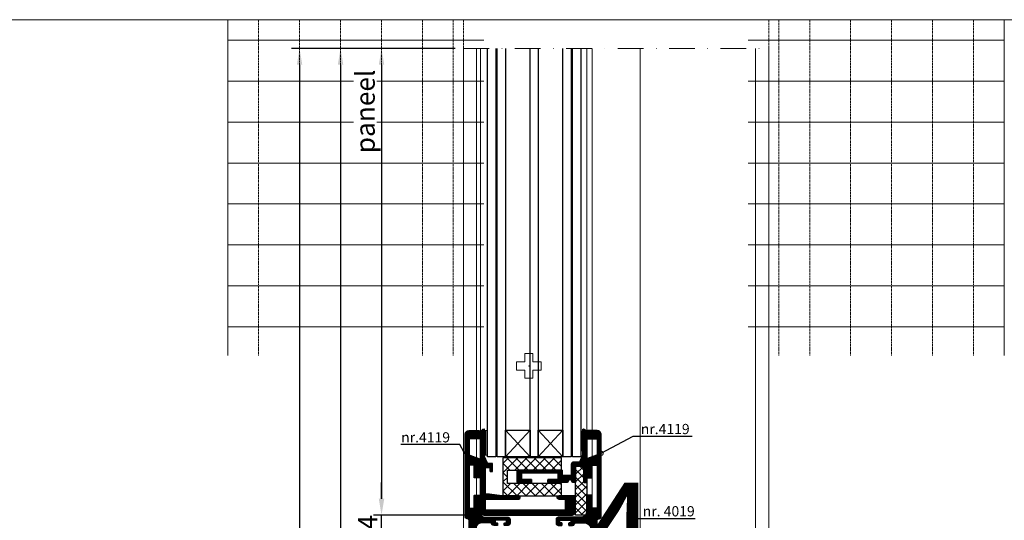
# Model space of a CAD drawing. Units: millimetres. Extents: x 72500 to 120000, y -45000 to -35898.
# Drawn here: x 76519 to 77000, y -42745 to -42500 of the extents above; entities that cross this region are included whole.
import ezdxf
from ezdxf import colors
from ezdxf.entities.mleader import LeaderData, LeaderLine
from ezdxf.enums import TextEntityAlignment as Align
from ezdxf.math import Vec2, Vec3

# ---------------------------------------------------------------- set-up
doc = ezdxf.new("R2010")
doc.units = ezdxf.units.MM
doc.linetypes.add('DASHDOT', pattern=[25, 12.5, -6.25, 0, -6.25])
doc.linetypes.add('DASHED', pattern=[0.75, 0.5, -0.25])
doc.layers.add('0_Hulplijnen', color=11, linetype='Continuous', lineweight=5, plot=False, transparency=0.8)
for name, color, linetype, lineweight in [('1_Arcering', 91, 'Continuous', 5), ('1_Bemating', 10, 'Continuous', 13), ('1_Hartlijn', 20, 'DASHDOT', 5), ('2_lijn_0.18', 3, 'Continuous', 18), ('2_lijn_0.25', 6, 'Continuous', 25)]:
    doc.layers.add(name, color=color, linetype=linetype, lineweight=lineweight)
doc.layers.add('1_PeilmaatRaster', color=11, linetype='Continuous', plot=False, transparency=0.8)
doc.styles.add('ARIAL', font='arial.ttf')
doc.dimstyles.new('META1_4', dxfattribs={"dimscale": 4, "dimtxt": 2.35, "dimasz": 2, "dimexe": 1, "dimexo": 1, "dimgap": 0.5, "dimtad": 1, "dimdec": 0, "dimrnd": 0.1, "dimzin": 12, "dimtxsty": 'ARIAL', "dimcen": 5, "dimclrd": 256, "dimclre": 256, "dimclrt": 7, "dimadec": 1, "dimazin": 3, "dimtp": 0.1, "dimtm": 0.1, "dimtfac": 1, "dimtdec": 0, "dimtix": 1, "dimtmove": 1, "dimatfit": 1, "dimfxl": 1, "dimtfill": 1, "dimtolj": 1, "dimtzin": 0, "dimarcsym": 0})

# ---------------------------------------------------------------- blocks, each defined once
blk = doc.blocks.new('A$Cf0f006cc')
at = {"layer": '0_Hulplijnen'}
blk.add_line((0, 2500), (20000, 2500), dxfattribs=at)
at = {"layer": '0_Hulplijnen', "style": 'ARIAL'}
blk.add_text('4', height=50, dxfattribs=at).set_placement((1830.22, 2223.81), align=Align.RIGHT)
blk = doc.blocks.new('hulpkader basis 1-4')
at = {"layer": '0_Hulplijnen', "linetype": 'DASHED'}
for p, q in [((-100, -164), (-100, 0)), ((-80, -164), (-80, 0)), ((-60, -164), (-60, 0)), ((-40, -164), (-40, 0)), ((-20, -164), (-20, 0)), ((-5, -164), (-5, 0)), ((0, -164), (0, 0)), ((-100, -336), (-100, -500)), ((-80, -336), (-80, -500)), ((-60, -336), (-60, -500)), ((-40, -336), (-40, -500)), ((-20, -336), (-20, -500)), ((-5, -336), (-5, -500)), ((0, -336), (0, -500))]:
    blk.add_line(p, q, dxfattribs=at)
at = {"layer": '0_Hulplijnen'}
for points in [[(10, 0), (-115, 0), (-115, -164)], [(-115, -10), (10, -10)], [(-115, -30), (10, -30)], [(-115, -50), (10, -50)], [(-115, -70), (10, -70)], [(-115, -90), (10, -90)], [(-115, -110), (10, -110)], [(-115, -130), (10, -130)], [(-115, -150), (10, -150)], [(-115, -250), (10, -250)], [(10, -500), (-115, -500), (-115, -336)], [(-115, -350), (10, -350)], [(-115, -370), (10, -370)], [(-115, -390), (10, -390)], [(-115, -410), (10, -410)], [(-115, -430), (10, -430)], [(-115, -450), (10, -450)], [(-115, -470), (10, -470)], [(-115, -490), (10, -490)]]:
    blk.add_lwpolyline(points, dxfattribs=at)
blk = doc.blocks.new('4119_profiel')
at = {"layer": '2_lijn_0.25'}
h = blk.add_hatch(dxfattribs=at)
h.set_pattern_fill('ANSI31', color=256, scale=0.05, angle=45)
edge = h.paths.add_edge_path()
edge.add_line((4, 8.2), (4, 0.2))
edge.add_arc((3.8, 0.2), 0.2, 270, 360, ccw=False)
edge.add_line((3.8, 0), (2, 0))
edge.add_arc((2, 2), 2, 180, 270, ccw=False)
edge.add_line((0, 2), (0, 42))
edge.add_arc((1, 42), 1, 90, 180, ccw=False)
edge.add_arc((1, 44), 1, 270, 360)
edge.add_line((2, 44), (2, 52))
edge.add_arc((1, 52), 1, 0, 90)
edge.add_arc((1, 54), 1, 180, 270, ccw=False)
edge.add_line((0, 54), (0, 94))
edge.add_arc((2, 94), 2, 90, 180, ccw=False)
edge.add_line((2, 96), (6.8, 96))
edge.add_arc((6.8, 95.8), 0.2, 0, 90, ccw=False)
edge.add_line((7, 95.8), (7, 92.2))
edge.add_arc((6.8, 92.2), 0.2, 270, 360, ccw=False)
edge.add_line((6.8, 92), (2.2, 92))
edge.add_arc((2.2, 91.8), 0.2, 90, 180)
edge.add_line((2, 91.8), (2, 84.54))
edge.add_arc((2.5, 84.54), 0.5, 180, 248.1986)
edge.add_line((2.31, 84.07), (6.69, 82.33))
edge.add_arc((6.5, 81.86), 0.5, 0, 68.1986, ccw=False)
edge.add_line((7, 81.86), (7, 73.1))
edge.add_arc((6.8, 73.1), 0.2, 270, 360, ccw=False)
edge.add_line((6.8, 72.9), (4.7, 72.9))
edge.add_arc((4.7, 73.1), 0.2, 180, 270, ccw=False)
edge.add_line((4.5, 73.1), (4.5, 79))
edge.add_arc((4.3, 79), 0.2, 0, 90)
edge.add_line((4.3, 79.2), (2.2, 79.2))
edge.add_arc((2.2, 79), 0.2, 90, 180)
edge.add_line((2, 79), (2, 58.4))
edge.add_arc((2.2, 58.4), 0.2, 180, 270)
edge.add_line((2.2, 58.2), (4.3, 58.2))
edge.add_arc((4.3, 58.4), 0.2, 270, 360)
edge.add_line((4.5, 58.4), (4.5, 64.3))
edge.add_arc((4.7, 64.3), 0.2, 90, 180, ccw=False)
edge.add_line((4.7, 64.5), (6.8, 64.5))
edge.add_arc((6.8, 64.3), 0.2, 0, 90, ccw=False)
edge.add_line((7, 64.3), (7, 56.7))
edge.add_arc((10, 56.7), 3, 180, 270)
edge.add_line((10, 53.7), (21, 53.7))
edge.add_arc((21, 52.7), 1, 0, 90, ccw=False)
edge.add_line((22, 52.7), (22, 50.7))
edge.add_arc((21, 50.7), 1, 270, 360, ccw=False)
edge.add_line((21, 49.7), (19.3, 49.7))
edge.add_arc((19.3, 49.9), 0.2, 180, 270, ccw=False)
edge.add_line((19.1, 49.9), (19.1, 50.7))
edge.add_arc((19.3, 50.7), 0.2, 90, 180, ccw=False)
edge.add_line((19.3, 50.9), (20.05, 50.9))
edge.add_arc((20.05, 51.1), 0.2, 270, 360)
edge.add_line((20.25, 51.1), (20.25, 52))
edge.add_arc((20.05, 52), 0.2, 0, 90)
edge.add_line((20.05, 52.2), (14.95, 52.2))
edge.add_arc((14.95, 52), 0.2, 90, 180)
edge.add_line((14.75, 52), (14.75, 51.1))
edge.add_arc((14.95, 51.1), 0.2, 180, 270)
edge.add_line((14.95, 50.9), (15.7, 50.9))
edge.add_arc((15.7, 50.7), 0.2, 0, 90, ccw=False)
edge.add_line((15.9, 50.7), (15.9, 49.9))
edge.add_arc((15.7, 49.9), 0.2, -90, 0, ccw=False)
edge.add_line((15.7, 49.7), (14, 49.7))
edge.add_arc((13.96, 50.7), 1, 196.0228, 272.2346, ccw=False)
edge.add_arc((12.4, 50.28), 0.621, 13.1703, 95.3125)
edge.add_line((12.34, 50.9), (8, 50.9))
edge.add_arc((8, 47.9), 3, 90, 180)
edge.add_line((5, 47.9), (5, 42))
edge.add_arc((4, 42), 1, -90, 0, ccw=False)
edge.add_line((4, 41), (3, 41))
edge.add_arc((3, 40), 1, 90, 180)
edge.add_line((2, 40), (2, 36))
edge.add_arc((3, 36), 1, 180, 270)
edge.add_arc((3, 34), 1, 0, 90, ccw=False)
edge.add_line((4, 34), (4, 31.8))
edge.add_arc((3.8, 31.8), 0.2, -90, 0, ccw=False)
edge.add_line((3.8, 31.6), (3, 31.6))
edge.add_arc((3, 31.8), 0.2, 180, 270, ccw=False)
edge.add_line((2.8, 31.8), (2.8, 32.55))
edge.add_arc((2.6, 32.55), 0.2, 0, 90)
edge.add_line((2.6, 32.75), (1.7, 32.75))
edge.add_arc((1.7, 32.55), 0.2, 90, 180)
edge.add_line((1.5, 32.55), (1.5, 27.45))
edge.add_arc((1.7, 27.45), 0.2, 180, 270)
edge.add_line((1.7, 27.25), (2.6, 27.25))
edge.add_arc((2.6, 27.45), 0.2, 270, 360)
edge.add_line((2.8, 27.45), (2.8, 28.2))
edge.add_arc((3, 28.2), 0.2, 90, 180, ccw=False)
edge.add_line((3, 28.4), (3.8, 28.4))
edge.add_arc((3.8, 28.2), 0.2, 0, 90, ccw=False)
edge.add_line((4, 28.2), (4, 26))
edge.add_arc((3, 26), 1, -90, 0, ccw=False)
edge.add_arc((3, 24), 1, 90, 180)
edge.add_line((2, 24), (2, 16))
edge.add_arc((3, 16), 1, 180, 270)
edge.add_arc((3, 14), 1, 0, 90, ccw=False)
edge.add_line((4, 14), (4, 11.8))
edge.add_arc((3.8, 11.8), 0.2, -90, 0, ccw=False)
edge.add_line((3.8, 11.6), (3, 11.6))
edge.add_arc((3, 11.8), 0.2, 180, 270, ccw=False)
edge.add_line((2.8, 11.8), (2.8, 12.55))
edge.add_arc((2.6, 12.55), 0.2, 0, 90)
edge.add_line((2.6, 12.75), (1.7, 12.75))
edge.add_arc((1.7, 12.55), 0.2, 90, 180)
edge.add_line((1.5, 12.55), (1.5, 7.45))
edge.add_arc((1.7, 7.45), 0.2, 180, 270)
edge.add_line((1.7, 7.25), (2.6, 7.25))
edge.add_arc((2.6, 7.45), 0.2, 270, 360)
edge.add_line((2.8, 7.45), (2.8, 8.2))
edge.add_arc((3, 8.2), 0.2, 90, 180, ccw=False)
edge.add_line((3, 8.4), (3.8, 8.4))
edge.add_arc((3.8, 8.2), 0.2, 0, 90, ccw=False)
blk.add_lwpolyline([(4, 8.2), (4, 0.2, -0.414214), (3.8, 0), (2, 0, -0.414214), (0, 2), (0, 42, -0.414214), (1, 43, 0.414214), (2, 44), (2, 52, 0.414214), (1, 53, -0.414214), (0, 54), (0, 94, -0.414214), (2, 96), (6.8, 96, -0.414214), (7, 95.8), (7, 92.2, -0.414214), (6.8, 92), (2.2, 92, 0.414214), (2, 91.8), (2, 84.54, 0.306678), (2.31, 84.07), (6.69, 82.33, -0.306678), (7, 81.86), (7, 73.1, -0.414214), (6.8, 72.9), (4.7, 72.9, -0.414214), (4.5, 73.1), (4.5, 79, 0.414214), (4.3, 79.2), (2.2, 79.2, 0.414214), (2, 79), (2, 58.4, 0.414214), (2.2, 58.2), (4.3, 58.2, 0.414214), (4.5, 58.4), (4.5, 64.3, -0.414214), (4.7, 64.5), (6.8, 64.5, -0.414214), (7, 64.3), (7, 56.7, 0.414214), (10, 53.7), (21, 53.7, -0.414214), (22, 52.7), (22, 50.7, -0.414214), (21, 49.7), (19.3, 49.7, -0.414214), (19.1, 49.9), (19.1, 50.7, -0.414214), (19.3, 50.9), (20.05, 50.9, 0.414214), (20.25, 51.1), (20.25, 52, 0.414214), (20.05, 52.2), (14.95, 52.2, 0.414214), (14.75, 52), (14.75, 51.1, 0.414214), (14.95, 50.9), (15.7, 50.9, -0.414214), (15.9, 50.7), (15.9, 49.9, -0.414214), (15.7, 49.7), (14, 49.7, -0.345361), (13, 50.42, 0.374592), (12.34, 50.9), (8, 50.9, 0.414214), (5, 47.9), (5, 42, -0.414214), (4, 41), (3, 41, 0.414214), (2, 40), (2, 36, 0.414214), (3, 35, -0.414214), (4, 34), (4, 31.8, -0.414214), (3.8, 31.6), (3, 31.6, -0.414214), (2.8, 31.8), (2.8, 32.55, 0.414214), (2.6, 32.75), (1.7, 32.75, 0.414214), (1.5, 32.55), (1.5, 27.45, 0.414214), (1.7, 27.25), (2.6, 27.25, 0.414214), (2.8, 27.45), (2.8, 28.2, -0.414214), (3, 28.4), (3.8, 28.4, -0.414214), (4, 28.2), (4, 26, -0.414214), (3, 25, 0.414214), (2, 24), (2, 16, 0.414214), (3, 15, -0.414214), (4, 14), (4, 11.8, -0.414214), (3.8, 11.6), (3, 11.6, -0.414214), (2.8, 11.8), (2.8, 12.55, 0.414214), (2.6, 12.75), (1.7, 12.75, 0.414214), (1.5, 12.55), (1.5, 7.45, 0.414214), (1.7, 7.25), (2.6, 7.25, 0.414214), (2.8, 7.45), (2.8, 8.2, -0.414214), (3, 8.4), (3.8, 8.4, -0.414214), (4, 8.2), (4, 8.2)], format="xyb", dxfattribs=at)
at = {"layer": '0_Hulplijnen', "insert": (4.19, 54.5), "char_height": 1, "attachment_point": 1, "style": 'ARIAL'}
blk.add_mtext_dynamic_manual_height_columns('S.', width=1.1909, gutter_width=17.5, heights=[0], dxfattribs=at)
blk = doc.blocks.new('kruis vastdeel')
at = {"layer": '2_lijn_0.18'}
blk.add_lwpolyline([(-60, -20), (-60, 20), (-20, 20), (-20, 60), (20, 60), (20, 20), (60, 20), (60, -20), (20, -20), (20, -60), (-20, -60), (-20, -20)], close=True, dxfattribs=at)
blk = doc.blocks.new('*U207')
at = {"layer": '0_Hulplijnen'}
blk.add_point((0, 0), dxfattribs=at)
at = {"layer": '2_lijn_0.18'}
blk.add_blockref('kruis vastdeel', (0, 0), dxfattribs=at)
blk = doc.blocks.new('_DotSmall')
at = {"color": 0, "linetype": 'ByBlock', "const_width": 0.5}
blk.add_lwpolyline([(-0.0625, 0, 1), (0.0625, 0, 1)], format="xyb", close=True, dxfattribs=at)
blk = doc.blocks.new('*D846')
at = {"layer": '1_Bemating', "lineweight": -2, "transparency": 16777216}
for p, q in [((76732, -42514), (76672, -42514)), ((76676, -42522), (76676, -42978)), ((76738.4, -42986), (76672, -42986))]:
    blk.add_line(p, q, dxfattribs=at)
at = {"layer": '1_Bemating', "transparency": 16777216}
for points in [[(76674.67, -42522), (76677.33, -42522), (76676, -42514)], [(76674.67, -42978), (76677.33, -42978), (76676, -42986)]]:
    blk.add_solid(points, dxfattribs=at)
at = {"layer": 'Defpoints', "color": 0, "transparency": 16777216}
for p in [(76736, -42514), (76676, -42986), (76742.4, -42986)]:
    blk.add_point(p, dxfattribs=at)
at = {"layer": '1_Bemating', "color": 7, "transparency": 16777216, "insert": (76667.92, -42920.3), "char_height": 9.4, "attachment_point": 5, "rotation": 90, "style": 'ARIAL', "bg_fill": 3, "box_fill_scale": 1.1, "bg_fill_color": 256, "bg_fill_true_color": 13158600, "bg_fill_transparency": 0}
blk.add_mtext('\\A1;dagmaat stelkozijn', dxfattribs=at)
blk = doc.blocks.new('*D368')
at = {"layer": '1_Bemating', "lineweight": -2, "transparency": 16777216}
for p, q in [((76696, -42734), (76696, -42726)), ((76742.25, -42742), (76692, -42742)), ((76696, -42756), (76696, -42742)), ((76742.25, -42756), (76692, -42756)), ((76696, -42764), (76696, -42772))]:
    blk.add_line(p, q, dxfattribs=at)
at = {"layer": '1_Bemating', "transparency": 16777216}
for points in [[(76694.67, -42734), (76697.33, -42734), (76696, -42742)], [(76694.67, -42764), (76697.33, -42764), (76696, -42756)]]:
    blk.add_solid(points, dxfattribs=at)
at = {"layer": 'Defpoints', "color": 0, "transparency": 16777216}
for p in [(76746.25, -42742), (76746.25, -42756)]:
    blk.add_point(p, dxfattribs=at)
at = {"layer": '1_Bemating', "color": 7, "transparency": 16777216, "insert": (76689.28, -42749), "char_height": 9.4, "attachment_point": 5, "rotation": 90, "style": 'ARIAL', "bg_fill": 3, "box_fill_scale": 1.1, "bg_fill_color": 256, "bg_fill_true_color": 13158600, "bg_fill_transparency": 0}
blk.add_mtext('\\A1;14', dxfattribs=at)
at = {"layer": 'Defpoints', "color": 0, "transparency": 16777216}
blk.add_point((76696, -42742), dxfattribs=at)
blk = doc.blocks.new('*D843')
at = {"layer": '1_Bemating', "lineweight": -2, "transparency": 16777216}
for p, q in [((76732, -42514), (76692, -42514)), ((76696, -42522), (76696, -42734)), ((76742.25, -42742), (76692, -42742))]:
    blk.add_line(p, q, dxfattribs=at)
at = {"layer": '1_Bemating', "transparency": 16777216}
for points in [[(76694.67, -42522), (76697.33, -42522), (76696, -42514)], [(76694.67, -42734), (76697.33, -42734), (76696, -42742)]]:
    blk.add_solid(points, dxfattribs=at)
at = {"layer": 'Defpoints', "color": 0, "transparency": 16777216}
for p in [(76736, -42514), (76696, -42742), (76746.25, -42742)]:
    blk.add_point(p, dxfattribs=at)
at = {"layer": '1_Bemating', "color": 7, "transparency": 16777216, "insert": (76688, -42544.82), "char_height": 9.4, "attachment_point": 5, "rotation": 90, "style": 'ARIAL', "bg_fill": 3, "box_fill_scale": 1.1, "bg_fill_color": 256, "bg_fill_true_color": 13158600, "bg_fill_transparency": 0}
blk.add_mtext('\\A1;paneel', dxfattribs=at)
blk = doc.blocks.new('*D324')
at = {"layer": '1_Bemating', "lineweight": -2, "transparency": 16777216}
for p, q in [((76732, -42514), (76652, -42514)), ((76656, -42522), (76656, -42978)), ((76738.4, -42986), (76652, -42986))]:
    blk.add_line(p, q, dxfattribs=at)
at = {"layer": '1_Bemating', "transparency": 16777216}
for points in [[(76654.67, -42522), (76657.33, -42522), (76656, -42514)], [(76654.67, -42978), (76657.33, -42978), (76656, -42986)]]:
    blk.add_solid(points, dxfattribs=at)
at = {"layer": 'Defpoints', "color": 0, "transparency": 16777216}
for p in [(76736, -42514), (76656, -42986), (76742.4, -42986)]:
    blk.add_point(p, dxfattribs=at)
at = {"layer": '1_Bemating', "color": 7, "transparency": 16777216, "insert": (76649.14, -42942.73), "char_height": 9.4, "attachment_point": 5, "rotation": 90, "style": 'ARIAL', "bg_fill": 3, "box_fill_scale": 1.1, "bg_fill_color": 256, "bg_fill_true_color": 13158600, "bg_fill_transparency": 0}
blk.add_mtext('\\A1;framemaat', dxfattribs=at)
blk = doc.blocks.new('3116_rubber')
at = {"layer": '1_Arcering'}
h = blk.add_hatch(dxfattribs=at)
h.set_pattern_fill('ANSI37', color=256, scale=3, style=0)
h.set_pattern_definition([(45, (-171.4998, -141.2142), (5e-07, 3.75), []), (135, (-171.4998, -141.2142), (5e-07, 3.75), [])])
edge = h.paths.add_edge_path()
edge.add_line((0, 5.5), (-15, 5.5))
edge.add_arc((-15, 4.5), 1, 90, 180)
edge.add_line((-16, 4.5), (-16, 0))
edge.add_line((-16, 0), (7.5, 0))
edge.add_arc((7.5, 0.5), 0.5, 270, 360)
edge.add_line((8, 0.5), (8, 3.5))
edge.add_arc((7.5, 3.5), 0.5, 0, 90)
edge.add_line((7.5, 4), (0, 4))
edge.add_line((0, 4), (0, 5.5))
at = {"layer": '2_lijn_0.25'}
blk.add_lwpolyline([(0, 5.5), (-15, 5.5, 0.414214), (-16, 4.5), (-16, 0), (7.5, 0, 0.414214), (8, 0.5), (8, 3.5, 0.414214), (7.5, 4), (0, 4), (0, 5.5)], format="xyb", dxfattribs=at)
blk = doc.blocks.new('*U136')
at = {"layer": '2_lijn_0.25'}
blk.add_lwpolyline([(0, 0), (13, 0), (13, 12), (0, 12)], close=True, dxfattribs=at)
for points in [[(0, 0), (13, 12)], [(0, 12), (13, 0)]]:
    blk.add_lwpolyline(points, dxfattribs=at)
blk = doc.blocks.new('koudebrug')
at = {"layer": '1_Arcering'}
h = blk.add_hatch(dxfattribs=at)
h.set_pattern_fill('ANSI37', color=256, angle=-90, style=0)
h.set_pattern_definition([(315.000001, (-11490.1104, -47221.5027), (2.24506398, 2.24506408), []), (45.000001, (-11490.1104, -47221.5027), (-2.24506408, 2.24506398), [])])
h.paths.add_polyline_path([(0, 0), (6, 0), (6, 26.3), (12.5, 26.3), (12.5, 0), (18.5, 0), (18.5, 28.5), (0, 28.5)])
at = {"layer": '2_lijn_0.25'}
blk.add_lwpolyline([(0, 0), (6, 0), (6, 26.3), (12.5, 26.3), (12.5, 0), (18.5, 0), (18.5, 28.5), (0, 28.5)], close=True, dxfattribs=at)
blk = doc.blocks.new('*U124')
at = {"layer": '1_Arcering'}
h = blk.add_hatch(dxfattribs=at)
h.set_pattern_fill('ANSI31', color=256, scale=0.2, angle=45)
h.paths.add_polyline_path([(0, -9.5), (-0.98, -9.5), (-0.98, 0), (0, 0)])
at = {"layer": '2_lijn_0.18'}
blk.add_lwpolyline([(0, -9.5), (-0.98, -9.5), (-0.98, 0), (0, 0)], close=True, dxfattribs=at)
blk = doc.blocks.new('*U125')
at = {"layer": '1_Arcering'}
h = blk.add_hatch(dxfattribs=at)
h.set_pattern_fill('ANSI31', color=256, scale=0.2, angle=45)
h.paths.add_polyline_path([(0, -12), (-1.5, -12), (-1.5, 0), (0, 0)])
at = {"layer": '2_lijn_0.18'}
blk.add_lwpolyline([(0, -12), (-1.5, -12), (-1.5, 0), (0, 0)], close=True, dxfattribs=at)
blk = doc.blocks.new('3028_profiel')
at = {"layer": '2_lijn_0.25'}
h = blk.add_hatch(dxfattribs=at)
h.set_pattern_fill('ANSI31', color=256, scale=0.05, angle=45)
h.set_pattern_definition([(90, (-12288.19582, -889.74117), (-0.15875, 0), [])])
edge = h.paths.add_edge_path()
edge.add_line((3.32, 9.4), (8.25, 9.4))
edge.add_arc((8.25, 8.65), 0.75, -90, 90, ccw=False)
edge.add_line((8.25, 7.9), (5.2, 7.9))
edge.add_arc((5.2, 7.7), 0.2, 90, 180)
edge.add_line((5, 7.7), (5, 6.1))
edge.add_line((5, 6.1), (5, 4.3))
edge.add_line((5, 4.3), (5, 2.7))
edge.add_arc((5.2, 2.7), 0.2, 180, 270)
edge.add_line((5.2, 2.5), (43.8, 2.5))
edge.add_arc((43.8, 2.7), 0.2, 270, 360)
edge.add_line((44, 2.7), (44, 7.7))
edge.add_arc((43.8, 7.7), 0.2, 0, 90)
edge.add_line((43.8, 7.9), (27.75, 7.9))
edge.add_arc((27.75, 8.65), 0.75, 90, 270, ccw=False)
edge.add_line((27.75, 9.4), (36, 9.4))
edge.add_arc((36, 9.9), 0.5, 270, 278.1078)
edge.add_line((36.07, 9.4), (42, 10.25))
edge.add_line((42, 10.25), (43.8, 10.25))
edge.add_arc((43.8, 10.45), 0.2, 270, 360)
edge.add_line((44, 10.45), (44, 23.05))
edge.add_arc((43.8, 23.05), 0.2, 360, 450)
edge.add_line((43.8, 23.25), (42, 23.25))
edge.add_arc((42, 23.05), 0.2, 90, 180)
edge.add_line((41.8, 23.05), (41.8, 21.55))
edge.add_arc((41.6, 21.55), 0.2, 270, 360, ccw=False)
edge.add_line((41.6, 21.35), (40.7, 21.35))
edge.add_arc((40.7, 21.55), 0.2, 180, 270, ccw=False)
edge.add_line((40.5, 21.55), (40.5, 25.05))
edge.add_arc((40.7, 25.05), 0.2, 90, 180, ccw=False)
edge.add_line((40.7, 25.25), (42.87, 25.25))
edge.add_arc((42.87, 25.45), 0.2, 270, 336.8014)
edge.add_line((43.05, 25.37), (44.48, 28.71))
edge.add_arc((44.3, 28.79), 0.2, 336.8014, 360)
edge.add_line((44.5, 28.79), (44.5, 41.79))
edge.add_arc((44.7, 41.79), 0.2, 83.6206, 180, ccw=False)
edge.add_arc((44.5, 40), 2, 0, 83.6206, ccw=False)
edge.add_line((46.5, 40), (46.5, 2))
edge.add_arc((44.5, 2), 2, -90, 0, ccw=False)
edge.add_line((44.5, 0), (2, 0))
edge.add_arc((2, 2), 2, 180, 270, ccw=False)
edge.add_line((0, 2), (0, 8.9))
edge.add_arc((0.5, 8.9), 0.5, 90, 180, ccw=False)
edge.add_line((0.5, 9.4), (1.2, 9.4))
edge.add_line((1.2, 9.4), (3.32, 9.4))
blk.add_lwpolyline([(3.32, 9.4), (8.25, 9.4, -1), (8.25, 7.9), (5.2, 7.9, 0.414214), (5, 7.7), (5, 6.1), (5, 4.3), (5, 2.7, 0.414214), (5.2, 2.5), (43.8, 2.5, 0.414214), (44, 2.7), (44, 7.7, 0.414214), (43.8, 7.9), (27.75, 7.9, -1), (27.75, 9.4), (36, 9.4, 0.035392), (36.07, 9.4), (42, 10.25), (43.8, 10.25, 0.414214), (44, 10.45), (44, 23.05, 0.414214), (43.8, 23.25), (42, 23.25, 0.414214), (41.8, 23.05), (41.8, 21.55, -0.414214), (41.6, 21.35), (40.7, 21.35, -0.414214), (40.5, 21.55), (40.5, 25.05, -0.414214), (40.7, 25.25), (42.87, 25.25, 0.300021), (43.05, 25.37), (44.48, 28.71, 0.10157), (44.5, 28.79), (44.5, 41.79, -0.447214), (44.72, 41.99, -0.381966), (46.5, 40), (46.5, 2, -0.414214), (44.5, 0), (2, 0, -0.414214), (0, 2), (0, 8.9, -0.414214), (0.5, 9.4), (1.2, 9.4)], format="xyb", close=True, dxfattribs=at)
at = {"layer": '0_Hulplijnen', "insert": (2.48, 2.59), "char_height": 1, "width": 1.3265, "attachment_point": 2, "style": 'ARIAL'}
blk.add_mtext('{\\LS.}', dxfattribs=at)
blk = doc.blocks.new('3029_profiel')
at = {"layer": '2_lijn_0.25'}
h = blk.add_hatch(dxfattribs=at)
h.set_pattern_fill('ANSI31', color=256, scale=0.05, angle=45)
h.set_pattern_definition([(90, (-12227.62803, -872.93305), (-0.15875, 0), [])])
edge = h.paths.add_edge_path()
edge.add_arc((16.99, 6.5), 1, 90, 180)
edge.add_line((15.99, 6.5), (15.99, 3.63))
edge.add_arc((15.79, 3.63), 0.2, -66.8014, 0, ccw=False)
edge.add_line((15.87, 3.45), (12.53, 2.02))
edge.add_arc((12.45, 2.2), 0.2, 270, 293.1986, ccw=False)
edge.add_line((12.45, 2), (0.2, 2))
edge.add_arc((0.2, 1.8), 0.2, 90, 186.3794)
edge.add_arc((1.99, 2), 2, 186.3794, 270)
edge.add_line((1.99, 0), (25.79, 0))
edge.add_arc((25.79, 0.2), 0.2, 270, 360)
edge.add_line((25.99, 0.2), (25.99, 1.3))
edge.add_arc((25.79, 1.3), 0.2, 0, 90)
edge.add_line((25.79, 1.5), (18.19, 1.5))
edge.add_arc((18.19, 1.7), 0.2, 180, 270, ccw=False)
edge.add_line((17.99, 1.7), (17.99, 5.3))
edge.add_arc((18.19, 5.3), 0.2, 90, 180, ccw=False)
edge.add_line((18.19, 5.5), (25.79, 5.5))
edge.add_arc((25.79, 5.7), 0.2, 270, 360)
edge.add_line((25.99, 5.7), (25.99, 6.88))
edge.add_arc((25.79, 6.88), 0.2, 360, 420.0007)
edge.add_line((25.89, 7.06), (24.59, 7.81))
edge.add_arc((24.69, 7.98), 0.2, 180, 240.0007, ccw=False)
edge.add_line((24.49, 7.98), (24.49, 8.52))
edge.add_arc((24.69, 8.52), 0.2, 120.0016, 180, ccw=False)
edge.add_line((24.59, 8.69), (25.89, 9.44))
edge.add_arc((25.79, 9.62), 0.2, 300.0016, 360)
edge.add_line((25.99, 9.62), (25.99, 18.8))
edge.add_arc((25.79, 18.8), 0.2, 0, 90)
edge.add_line((25.79, 19), (24.69, 19))
edge.add_arc((24.69, 18.8), 0.2, 90, 180)
edge.add_line((24.49, 18.8), (24.49, 14.2))
edge.add_arc((24.29, 14.2), 0.2, -90, 0, ccw=False)
edge.add_line((24.29, 14), (21.69, 14))
edge.add_arc((21.69, 14.2), 0.2, 180, 270, ccw=False)
edge.add_line((21.49, 14.2), (21.49, 31.8))
edge.add_arc((21.69, 31.8), 0.2, 90, 180, ccw=False)
edge.add_line((21.69, 32), (24.29, 32))
edge.add_arc((24.29, 31.8), 0.2, 0, 90, ccw=False)
edge.add_line((24.49, 31.8), (24.49, 27.2))
edge.add_arc((24.69, 27.2), 0.2, 180, 270)
edge.add_line((24.69, 27), (25.79, 27))
edge.add_arc((25.79, 27.2), 0.2, 270, 360)
edge.add_line((25.99, 27.2), (25.99, 33.8))
edge.add_arc((25.79, 33.8), 0.2, 0, 90)
edge.add_line((25.79, 34), (20.19, 34))
edge.add_arc((20.19, 33.8), 0.2, 90, 180)
edge.add_line((19.99, 33.8), (19.99, 12.2))
edge.add_arc((20.19, 12.2), 0.2, 180, 270)
edge.add_line((20.19, 12), (22.29, 12))
edge.add_arc((22.29, 11.8), 0.2, 0, 90, ccw=False)
edge.add_line((22.49, 11.8), (22.49, 7.7))
edge.add_arc((22.29, 7.7), 0.2, -90, 0, ccw=False)
edge.add_line((22.29, 7.5), (16.99, 7.5))
blk.add_lwpolyline([(16.99, 7.5, 0.414214), (15.99, 6.5), (15.99, 3.63, -0.300021), (15.87, 3.45), (12.53, 2.02, -0.10157), (12.45, 2), (0.2, 2, 0.447214), (0, 1.78, 0.381966), (1.99, 0), (25.79, 0, 0.414214), (25.99, 0.2), (25.99, 1.3, 0.414214), (25.79, 1.5), (18.19, 1.5, -0.414214), (17.99, 1.7), (17.99, 5.3, -0.414214), (18.19, 5.5), (25.79, 5.5, 0.414214), (25.99, 5.7), (25.99, 6.88, 0.267953), (25.89, 7.06), (24.59, 7.81, -0.267953), (24.49, 7.98), (24.49, 8.52, -0.267942), (24.59, 8.69), (25.89, 9.44, 0.267942), (25.99, 9.62), (25.99, 18.8, 0.414214), (25.79, 19), (24.69, 19, 0.414214), (24.49, 18.8), (24.49, 14.2, -0.414214), (24.29, 14), (21.69, 14, -0.414214), (21.49, 14.2), (21.49, 31.8, -0.414214), (21.69, 32), (24.29, 32, -0.414214), (24.49, 31.8), (24.49, 27.2, 0.414214), (24.69, 27), (25.79, 27, 0.414214), (25.99, 27.2), (25.99, 33.8, 0.414214), (25.79, 34), (20.19, 34, 0.414214), (19.99, 33.8), (19.99, 12.2, 0.414214), (20.19, 12), (22.29, 12, -0.414214), (22.49, 11.8), (22.49, 7.7, -0.414214), (22.29, 7.5)], format="xyb", close=True, dxfattribs=at)
at = {"layer": '0_Hulplijnen', "insert": (3.96, 1.5), "char_height": 1, "width": 1.3265, "attachment_point": 2, "style": 'ARIAL'}
blk.add_mtext('{\\LS.}', dxfattribs=at)

msp = doc.modelspace()

# ---------------------------------------------------------------- linework, layer by layer
at = {"layer": '1_Hartlijn'}
msp.add_line((76736, -42514), (76885, -42514), dxfattribs=at)
at = {"layer": '2_lijn_0.18'}
for p, q in [((76736, -42514), (76736, -42986)), ((76742.4, -42514), (76742.4, -42986)), ((76798.75, -42514), (76798.75, -42986)), ((76822.25, -42514), (76822.25, -42986)), ((76878.6, -42514), (76878.6, -42986)), ((76885, -42514), (76885, -42986))]:
    msp.add_line(p, q, dxfattribs=at)
msp.add_lwpolyline([(76796.25, -42514), (76796.25, -42702.5)], dxfattribs=at)
at = {"layer": '2_lijn_0.25'}
for points in [[(76756.51, -42514), (76756.51, -42713.5), (76752.51, -42713.5), (76752.51, -42514)], [(76772.51, -42514), (76772.51, -42713.5), (76768.51, -42713.5), (76768.51, -42514)], [(76788.51, -42514), (76788.51, -42713.5), (76784.51, -42713.5), (76784.51, -42514)], [(76793.27, -42514), (76793.27, -42713.5), (76789.27, -42713.5), (76789.27, -42514)]]:
    msp.add_lwpolyline(points, dxfattribs=at)

# ---------------------------------------------------------------- block references
at = {"rotation": 90.00000000000001}
msp.add_blockref('koudebrug', (76783.78, -42732.5), dxfattribs=at)
at = {"layer": '0_Hulplijnen'}
msp.add_blockref('hulpkader basis 1-4', (76736, -42500), dxfattribs=at)
at = {"layer": '0_Hulplijnen', "xscale": -1}
msp.add_blockref('hulpkader basis 1-4', (76885, -42500), dxfattribs=at)
at = {"layer": '0_Hulplijnen', "xscale": 0.1, "yscale": 0.1, "zscale": 0.1, "rotation": 270}
msp.add_blockref('*U207', (76767.91, -42669.1), dxfattribs=at)
at = {"layer": '1_Bemating', "xscale": -1, "rotation": 270}
for name, p in [('*U136', (76756.51, -42713.5)), ('*U136', (76772.51, -42713.5)), ('3116_rubber', (76790.75, -42726))]:
    msp.add_blockref(name, p, dxfattribs=at)
at = {"layer": '1_PeilmaatRaster'}
msp.add_blockref('A$Cf0f006cc', (75000, -45000), dxfattribs=at)
at = {"layer": '2_lijn_0.18'}
msp.add_blockref('*U124', (76794.25, -42701), dxfattribs=at)
at = {"layer": '2_lijn_0.25'}
msp.add_blockref('4119_profiel', (76736.78, -42796.7), dxfattribs=at)
at = {"layer": '2_lijn_0.25', "xscale": -1, "rotation": 90}
msp.add_blockref('3029_profiel', (76796.25, -42700.01), dxfattribs=at)
at = {"layer": '2_lijn_0.25', "xscale": -1}
msp.add_blockref('4119_profiel', (76803.25, -42796.7), dxfattribs=at)

# ---------------------------------------------------------------- leaders
at = {"layer": '1_Bemating'}
ml = msp.add_multileader_mtext('Standard', dxfattribs=at)
ml.set_content('nr.4119', color=7, style='ARIAL')
ml.set_leader_properties(color=256)
ml.set_arrow_properties(name='DOTSMALL')
ml.build(insert=Vec2(0, 0))
ml.multileader.update_dxf_attribs({"text_left_attachment_type": 5, "text_right_attachment_type": 5, "dogleg_length": 0.36, "scale": 2})
ctx = ml.context
ctx.base_point, ctx.scale, ctx.char_height, ctx.landing_gap_size, ctx.plane_origin = Vec3(76819.48, -42703.43), 2, 5, 4, Vec3(74812.21, -42851.28)
ctx.left_attachment, ctx.right_attachment, ctx.text_align_type = 5, 5, 2
notes = []
notes.append((ctx, [(0, (1, 1, 0), (76818.76, -42703.43), (1, 0), 0.72, [(0, [(76803.25, -42711.76)], 0, [])])]))
ctx.mtext.insert, ctx.mtext.alignment, ctx.mtext.flow_direction = Vec3(76846.4, -42697.41), 3, 5
ml = msp.add_multileader_mtext('Standard', dxfattribs=at)
ml.set_content('nr.4119', color=7, style='ARIAL')
ml.set_leader_properties(color=256)
ml.set_arrow_properties(name='DOTSMALL')
ml.build(insert=Vec2(0, 0))
ml.multileader.update_dxf_attribs({"text_left_attachment_type": 5, "text_right_attachment_type": 5, "dogleg_length": 0.36, "scale": 2})
ctx = ml.context
ctx.base_point, ctx.scale, ctx.char_height, ctx.landing_gap_size, ctx.plane_origin = Vec3(76702.52, -42707.49), 2, 5, 4, Vec3(78724.58, -42860.34)
ctx.left_attachment, ctx.right_attachment, ctx.text_align_type = 5, 5, 2
notes.append((ctx, [(0, (1, 1, 0), (76734.16, -42707.49), (-1, 0), 0.72, [(0, [(76738.5, -42715.23)], 0, [])])]))
ctx.mtext.insert, ctx.mtext.alignment, ctx.mtext.flow_direction = Vec3(76729.44, -42701.47), 3, 5
ml = msp.add_multileader_mtext('Standard', dxfattribs=at)
ml.set_content('nr. 4019', color=7, style='ARIAL')
ml.set_leader_properties(color=256)
ml.set_arrow_properties(name='DOTSMALL')
ml.build(insert=Vec2(0, 0))
ml.multileader.update_dxf_attribs({"text_left_attachment_type": 5, "text_right_attachment_type": 5, "dogleg_length": 0.36, "scale": 2})
ctx = ml.context
ctx.base_point, ctx.scale, ctx.char_height, ctx.landing_gap_size, ctx.plane_origin = Vec3(76819.51, -42743.6), 2, 5, 4, Vec3(74820.53, -43295.75)
ctx.left_attachment, ctx.right_attachment = 5, 5
notes.append((ctx, [(0, (1, 1, 0), (76818.79, -42743.6), (1, 0), 0.72, [(0, [(76813.32, -42754.79)], 0, [])])]))
ctx.mtext.insert, ctx.mtext.width, ctx.mtext.flow_direction = Vec3(76823.51, -42737.58), 36.5885, 5
for ctx, leaders in notes:
    for number, flags, end, landing, length, lines in leaders:
        leader = LeaderData()
        leader.index, (leader.has_last_leader_line, leader.has_dogleg_vector, leader.attachment_direction) = number, flags
        leader.last_leader_point, leader.dogleg_vector, leader.dogleg_length = Vec3(end), Vec3(landing), length
        for number, points, colour, breaks in lines:
            line = LeaderLine()
            line.index, line.vertices, line.color, line.breaks = number, Vec3.list(points), colors.encode_raw_color(colour), breaks
            leader.lines.append(line)
        ctx.leaders.append(leader)

# ---------------------------------------------------------------- next in the draw order: dimensions: what is measured, and where the dimension line sits
dim = msp.add_linear_dim(base=(76676, -42986), p1=(76736, -42514), p2=(76742.4, -42986), angle=90, text='dagmaat stelkozijn', dimstyle='META1_4', override={"dimjust": 2, "dimrnd": 0.5, "dimtmove": 0}, dxfattribs=at)
dim.commit()
dim.dimension.update_dxf_attribs({"geometry": '*D846', "text_midpoint": (76676, -42920.3), "dimtype": 128})

# ---------------------------------------------------------------- next in the draw order: dimensions: what is measured, and where the dimension line sits
dim = msp.add_linear_dim(base=(76696, -42742), p1=(76746.25, -42756), p2=(76746.25, -42742), angle=90, dimstyle='META1_4', override={"dimrnd": 0.5, "dimtmove": 0}, dxfattribs=at)
dim.commit()
dim.dimension.update_dxf_attribs({"geometry": '*D368', "text_midpoint": (76696, -42749), "dimtype": 128})

# ---------------------------------------------------------------- next in the draw order: dimensions: what is measured, and where the dimension line sits
dim = msp.add_linear_dim(base=(76696, -42742), p1=(76736, -42514), p2=(76746.25, -42742), angle=90, text='paneel', dimstyle='META1_4', override={"dimjust": 1, "dimrnd": 0.5, "dimtmove": 0}, dxfattribs=at)
dim.commit()
dim.dimension.update_dxf_attribs({"geometry": '*D843', "text_midpoint": (76696, -42544.82), "dimtype": 128})

# ---------------------------------------------------------------- next in the draw order: linework, layer by layer
at = {"layer": '2_lijn_0.25'}
msp.add_lwpolyline([(76751.75, -42514), (76751.75, -42713.5), (76747.75, -42713.5), (76747.75, -42514)], dxfattribs=at)

# ---------------------------------------------------------------- next in the draw order: block references
at = {"layer": '2_lijn_0.18', "xscale": -1}
msp.add_blockref('*U125', (76746.25, -42700.7), dxfattribs=at)

# ---------------------------------------------------------------- next in the draw order: dimensions: what is measured, and where the dimension line sits
at = {"layer": '1_Bemating'}
dim = msp.add_linear_dim(base=(76656, -42986), p1=(76736, -42514), p2=(76742.4, -42986), angle=90, text='framemaat', dimstyle='META1_4', override={"dimjust": 2, "dimrnd": 0.5, "dimtmove": 0}, dxfattribs=at)
dim.commit()
dim.dimension.update_dxf_attribs({"geometry": '*D324', "text_midpoint": (76656, -42942.73), "dimtype": 128})

# ---------------------------------------------------------------- next in the draw order: linework, layer by layer
at = {"layer": '2_lijn_0.18'}
msp.add_lwpolyline([(76744.25, -42514), (76744.25, -42702)], dxfattribs=at)

# ---------------------------------------------------------------- next in the draw order: block references
at = {"layer": '2_lijn_0.25', "xscale": -1}
msp.add_blockref('3028_profiel', (76790.75, -42742), dxfattribs=at)

doc.saveas('drawing.dxf')
